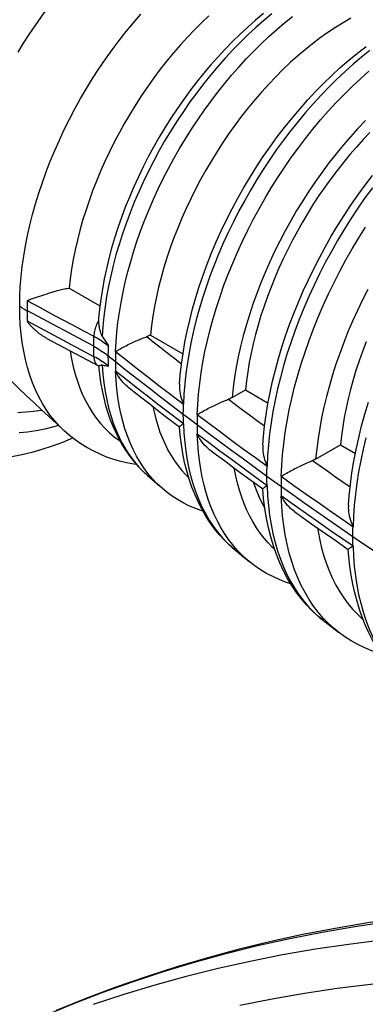
# Model space of a CAD drawing. Units: millimetres. Extents: x -205 to 205, y -255 to 255.
# Drawn here: x -38 to -22, y 188 to 232 of the extents above; entities that cross this region are included whole.
import ezdxf

# ---------------------------------------------------------------- set-up
doc = ezdxf.new("R2010")
doc.units = ezdxf.units.MM
doc.header["$LTSCALE"] = 16.335
doc.layers.get('0').update_dxf_attribs({"linetype": 'CONTINUOUS'})
for name, color, linetype in [('30M_DRUM', 7, 'CONTINUOUS'), ('ASSI', 7, 'CONTINUOUS'), ('IMPORT_IGES', 7, 'CONTINUOUS'), ('RACCORDO', 7, 'CONTINUOUS')]:
    doc.layers.add(name, color=color, linetype=linetype)

msp = doc.modelspace()

# ---------------------------------------------------------------- linework, layer by layer
at = {"color": 7, "linetype": 'CONTINUOUS'}
for p, q in [((-32.086, 217.812), (-30.63, 216.971)), ((-28.44, 215.018), (-27.843, 215.362)), ((-27.843, 215.362), (-26.829, 214.776)), ((-30.615, 214.28), (-30.41, 214.125)), ((-30.41, 214.125), (-29.486, 213.43)), ((-24.706, 212.274), (-23.6, 212.912)), ((-23.6, 212.912), (-22.932, 212.526)), ((-26.881, 211.517), (-26.67, 211.365)), ((-26.67, 211.365), (-25.72, 210.685)), ((-22.934, 208.74), (-22.031, 208.124))]:
    msp.add_line(p, q, dxfattribs=at)
for points in [[(-22.281, 226.856), (-22.585, 226.536), (-22.884, 226.206), (-23.178, 225.866), (-23.467, 225.517), (-23.749, 225.159), (-24.024, 224.793), (-24.294, 224.418), (-24.555, 224.037), (-24.809, 223.65), (-25.055, 223.255), (-25.293, 222.856), (-25.522, 222.452), (-25.742, 222.042), (-25.953, 221.63), (-26.154, 221.214), (-26.346, 220.794), (-26.527, 220.373), (-26.698, 219.951), (-26.859, 219.527), (-27.008, 219.103), (-27.147, 218.679), (-27.275, 218.256), (-27.391, 217.835), (-27.496, 217.415), (-27.589, 216.997), (-27.67, 216.583), (-27.74, 216.172), (-27.797, 215.765), (-27.843, 215.362)], [(-37.924, 219.106), (-37.891, 219.079), (-37.856, 219.053), (-37.82, 219.027), (-37.783, 219.002), (-37.744, 218.977), (-37.705, 218.953), (-37.664, 218.93), (-37.622, 218.907), (-37.578, 218.886)], [(-22.455, 217.501), (-22.616, 217.077), (-22.766, 216.653), (-22.904, 216.23), (-23.032, 215.806), (-23.148, 215.385), (-23.253, 214.965), (-23.346, 214.547), (-23.428, 214.133), (-23.497, 213.723), (-23.555, 213.316), (-23.6, 212.912)], [(-33.646, 216.629), (-33.146, 216.235), (-32.644, 215.842), (-32.14, 215.45)], [(-32.14, 215.45), (-31.634, 215.059), (-31.126, 214.669), (-30.615, 214.28)], [(-29.486, 213.43), (-28.969, 213.045), (-28.451, 212.662)], [(-28.451, 212.662), (-27.93, 212.279), (-27.406, 211.898), (-26.881, 211.517)], [(-25.72, 210.685), (-25.188, 210.309), (-24.655, 209.934)], [(-24.655, 209.934), (-24.12, 209.559), (-23.582, 209.186), (-22.934, 208.74)]]:
    msp.add_lwpolyline(points, dxfattribs=at)
at = {"layer": '30M_DRUM', "color": 253, "linetype": 'CONTINUOUS'}
for points in [[(-36.9, 187.383), (-35.577, 187.934), (-34.237, 188.452), (-32.881, 188.937), (-31.508, 189.389), (-30.119, 189.808), (-28.715, 190.194), (-27.295, 190.547), (-25.861, 190.866), (-24.411, 191.152), (-22.947, 191.404), (-21.469, 191.623), (-19.978, 191.809), (-18.473, 191.96), (-16.955, 192.078), (-15.424, 192.163), (-13.881, 192.214), (-12.326, 192.231), (-10.759, 192.214), (-9.181, 192.164), (-7.592, 192.079), (-5.992, 191.962), (-4.382, 191.81), (-4.26, 191.796)], [(-1.349, 190.147), (-2.9, 190.386), (-4.53, 190.605), (-6.15, 190.79), (-7.76, 190.941), (-9.359, 191.059), (-10.949, 191.143), (-12.527, 191.193), (-14.094, 191.21), (-15.649, 191.193), (-17.192, 191.142), (-18.723, 191.058), (-20.241, 190.94), (-21.746, 190.788), (-23.237, 190.603), (-24.715, 190.384), (-26.179, 190.131), (-27.628, 189.845), (-29.063, 189.526), (-30.483, 189.173), (-31.887, 188.787), (-33.276, 188.368), (-34.649, 187.916)], [(-14.678, 189.228), (-16.22, 189.211), (-17.749, 189.161), (-19.265, 189.078), (-20.77, 188.961), (-22.261, 188.81), (-23.739, 188.627), (-25.204, 188.41), (-26.654, 188.159), (-28.09, 187.876)]]:
    msp.add_lwpolyline(points, dxfattribs=at)
at = {"layer": '30M_DRUM', "color": 7, "linetype": 'CONTINUOUS'}
msp.add_lwpolyline([(-4.477, 191.998), (-5.463, 192.091), (-7.058, 192.208), (-8.642, 192.292), (-10.216, 192.343), (-11.778, 192.361), (-13.329, 192.346), (-14.867, 192.298), (-16.393, 192.217), (-17.907, 192.102), (-19.407, 191.955), (-20.895, 191.775), (-22.369, 191.562), (-23.828, 191.317), (-25.274, 191.039), (-26.704, 190.728), (-28.12, 190.385), (-29.521, 190.01), (-30.907, 189.602), (-32.277, 189.162), (-33.631, 188.69), (-34.969, 188.186), (-36.29, 187.651)], dxfattribs=at)
at = {"layer": 'ASSI', "color": 7, "linetype": 'CONTINUOUS'}
for points in [[(-31.972, 214.622), (-31.922, 214.38), (-31.845, 214.07), (-31.758, 213.77), (-31.659, 213.481), (-31.55, 213.201), (-31.43, 212.933), (-31.3, 212.675), (-31.16, 212.429), (-31.01, 212.195), (-30.85, 211.973), (-30.68, 211.764), (-30.501, 211.567), (-30.372, 211.44)], [(-27.491, 211.252), (-27.441, 211.099), (-27.339, 210.828), (-27.227, 210.567), (-27.106, 210.317), (-26.976, 210.08)]]:
    msp.add_lwpolyline(points, dxfattribs=at)
at = {"layer": 'ASSI', "color": 253, "linetype": 'CONTINUOUS'}
for points in [[(-27.5, 209.458), (-27.644, 209.72), (-27.776, 209.994), (-27.898, 210.28), (-28.009, 210.577), (-28.109, 210.884), (-28.198, 211.202), (-28.276, 211.53), (-28.342, 211.866), (-28.343, 211.877)], [(-26.538, 208.245), (-26.632, 208.332), (-26.825, 208.531), (-27.009, 208.744), (-27.183, 208.969), (-27.347, 209.207), (-27.5, 209.458)]]:
    msp.add_lwpolyline(points, dxfattribs=at)
at = {"layer": 'IMPORT_IGES', "color": 253, "linetype": 'CONTINUOUS'}
for points in [[(-37.991, 230.444), (-37.749, 230.841), (-37.498, 231.234), (-37.238, 231.622), (-36.969, 232.005), (-36.692, 232.382), (-36.405, 232.754), (-36.11, 233.119), (-35.81, 233.473), (-35.507, 233.813), (-35.201, 234.141), (-34.887, 234.462), (-34.565, 234.775), (-34.235, 235.079), (-33.901, 235.37), (-33.561, 235.651), (-33.217, 235.919), (-32.875, 236.169), (-32.537, 236.402), (-32.202, 236.617), (-31.87, 236.816)], [(-38.003, 214.359), (-37.656, 214.376), (-37.303, 214.411), (-36.945, 214.464), (-36.94, 214.465)], [(-36.194, 213.772), (-36.401, 213.712), (-36.795, 213.615), (-37.184, 213.538), (-37.568, 213.481), (-37.947, 213.444)]]:
    msp.add_lwpolyline(points, dxfattribs=at)
at = {"layer": 'IMPORT_IGES', "color": 7, "linetype": 'CONTINUOUS'}
for points in [[(-27.03, 232.162), (-27.384, 231.869), (-27.733, 231.564), (-28.077, 231.247), (-28.416, 230.918), (-28.75, 230.576), (-29.078, 230.224), (-29.399, 229.861), (-29.714, 229.488), (-30.021, 229.106), (-30.321, 228.714), (-30.613, 228.314), (-30.897, 227.907), (-31.172, 227.491), (-31.439, 227.069), (-31.696, 226.641), (-31.943, 226.207), (-32.18, 225.768), (-32.408, 225.325), (-32.624, 224.877), (-32.83, 224.426), (-33.024, 223.973), (-33.208, 223.517), (-33.379, 223.06), (-33.538, 222.601), (-33.686, 222.142), (-33.821, 221.684), (-33.943, 221.225), (-34.052, 220.769), (-34.149, 220.315), (-34.232, 219.863), (-34.301, 219.415), (-34.357, 218.97), (-34.397, 218.563)], [(-30.783, 215.637), (-30.75, 216.023), (-30.696, 216.507), (-30.627, 216.994), (-30.543, 217.486), (-30.443, 217.981), (-30.329, 218.479), (-30.201, 218.979), (-30.058, 219.48), (-29.901, 219.981), (-29.731, 220.482), (-29.547, 220.982), (-29.351, 221.48), (-29.141, 221.976), (-28.919, 222.468), (-28.685, 222.957), (-28.439, 223.442), (-28.182, 223.921), (-27.914, 224.395), (-27.635, 224.863), (-27.345, 225.323), (-27.046, 225.776), (-26.738, 226.221), (-26.42, 226.656), (-26.093, 227.082), (-25.759, 227.498), (-25.416, 227.904), (-25.067, 228.298), (-24.71, 228.68), (-24.347, 229.05), (-23.978, 229.407), (-23.604, 229.75), (-23.225, 230.079), (-22.84, 230.394), (-22.452, 230.694)], [(-27.065, 212.896), (-27.034, 213.277), (-26.982, 213.763), (-26.915, 214.254), (-26.834, 214.749), (-26.738, 215.247), (-26.628, 215.749), (-26.503, 216.253), (-26.365, 216.759), (-26.213, 217.265), (-26.048, 217.77), (-25.869, 218.276), (-25.678, 218.78), (-25.475, 219.282), (-25.259, 219.781), (-25.031, 220.278), (-24.791, 220.77), (-24.54, 221.259), (-24.279, 221.742), (-24.006, 222.22), (-23.723, 222.691), (-23.431, 223.156), (-23.129, 223.613), (-22.817, 224.062), (-22.497, 224.503), (-22.168, 224.934)], [(-38.957, 216.381), (-38.627, 216.063), (-38.295, 215.745), (-37.963, 215.428), (-37.629, 215.112), (-37.294, 214.797), (-36.958, 214.482), (-36.621, 214.167), (-36.283, 213.854), (-35.944, 213.541)], [(-34.4, 216.43), (-34.361, 216.058), (-34.31, 215.696), (-34.247, 215.342), (-34.172, 214.997), (-34.085, 214.661), (-33.987, 214.336), (-33.876, 214.021), (-33.755, 213.718), (-33.622, 213.425), (-33.479, 213.145), (-33.326, 212.877), (-33.163, 212.622), (-32.991, 212.379), (-32.809, 212.149), (-32.618, 211.931), (-32.419, 211.727), (-32.212, 211.536)], [(-23.242, 210.216), (-23.209, 210.629), (-23.155, 211.139), (-23.085, 211.654), (-23, 212.174), (-22.899, 212.697), (-22.783, 213.223), (-22.652, 213.752), (-22.506, 214.282), (-22.346, 214.813)], [(-28.324, 208.233), (-28.563, 208.441), (-28.792, 208.666), (-29.012, 208.906), (-29.221, 209.162), (-29.419, 209.433), (-29.605, 209.72), (-29.78, 210.021), (-29.943, 210.338), (-30.092, 210.669), (-30.229, 211.014), (-30.352, 211.372), (-30.461, 211.743), (-30.556, 212.125), (-30.636, 212.519), (-30.702, 212.924), (-30.753, 213.337), (-30.786, 213.711)], [(-35.548, 213.21), (-35.558, 213.206), (-36.018, 213.017), (-36.476, 212.849), (-36.932, 212.701), (-37.385, 212.573), (-37.835, 212.466), (-38.279, 212.38), (-38.718, 212.315), (-39.15, 212.27), (-39.576, 212.246), (-39.994, 212.242), (-40.406, 212.257), (-40.811, 212.292), (-41.208, 212.346), (-41.597, 212.419), (-41.976, 212.51), (-42.346, 212.62), (-42.707, 212.748), (-43.058, 212.893), (-43.398, 213.056), (-43.729, 213.235)], [(-32.707, 212.033), (-32.824, 212.048), (-33.146, 212.107), (-33.461, 212.182), (-33.77, 212.272), (-34.071, 212.379), (-34.364, 212.5), (-34.649, 212.637), (-34.926, 212.789), (-35.194, 212.955), (-35.453, 213.136), (-35.704, 213.332), (-35.944, 213.541)], [(-32.212, 211.536), (-31.716, 211.103), (-31.561, 210.969)], [(-29.736, 209.945), (-29.838, 209.977), (-30.108, 210.078), (-30.37, 210.192), (-30.624, 210.32), (-30.87, 210.462), (-31.109, 210.618), (-31.34, 210.787), (-31.561, 210.969)], [(-24.351, 205.058), (-24.615, 205.275), (-24.868, 205.51), (-25.111, 205.763), (-25.342, 206.033), (-25.56, 206.321), (-25.766, 206.625), (-25.959, 206.947), (-26.139, 207.285), (-26.304, 207.64), (-26.455, 208.01), (-26.59, 208.395), (-26.71, 208.794), (-26.815, 209.206), (-26.903, 209.632), (-26.975, 210.069), (-27.031, 210.516), (-27.068, 210.945)], [(-28.324, 208.233), (-28.181, 208.115), (-27.668, 207.695)], [(-20.287, 202.004), (-20.534, 202.194), (-20.773, 202.398), (-21.003, 202.617), (-21.224, 202.85), (-21.435, 203.097), (-21.637, 203.358), (-21.828, 203.633), (-22.01, 203.922), (-22.18, 204.224), (-22.339, 204.54), (-22.487, 204.868), (-22.622, 205.209), (-22.746, 205.562), (-22.857, 205.927), (-22.955, 206.302), (-23.04, 206.688), (-23.113, 207.084), (-23.172, 207.488), (-23.218, 207.901), (-23.245, 208.238)], [(-25.814, 206.705), (-26.044, 206.78), (-26.337, 206.893), (-26.621, 207.023), (-26.896, 207.168), (-27.163, 207.329), (-27.42, 207.504), (-27.668, 207.695)], [(-24.351, 205.058), (-24.277, 205), (-23.68, 204.54)], [(-21.797, 203.589), (-21.861, 203.606), (-22.189, 203.717), (-22.508, 203.846), (-22.817, 203.994), (-23.116, 204.159), (-23.403, 204.341), (-23.68, 204.54)]]:
    msp.add_lwpolyline(points, dxfattribs=at)
at = {"layer": 'RACCORDO', "color": 7, "linetype": 'CONTINUOUS'}
for p, q in [((-35.716, 219.908), (-34.339, 219.113)), ((-37.459, 219.405), (-37.443, 219.411)), ((-37.443, 219.411), (-37.425, 219.418)), ((-37.425, 219.418), (-37.396, 219.428)), ((-37.396, 219.428), (-37.353, 219.442)), ((-37.353, 219.442), (-37.222, 219.486)), ((-37.222, 219.486), (-36.942, 219.579)), ((-36.942, 219.579), (-36.801, 219.625)), ((-36.801, 219.625), (-36.704, 219.656)), ((-36.704, 219.656), (-36.595, 219.69)), ((-34.619, 217.307), (-37.578, 218.886)), ((-36.711, 217.662), (-34.4, 216.43)), ((-34.619, 217.307), (-34.539, 217.264)), ((-34.031, 216.933), (-33.965, 216.883)), ((-33.965, 216.883), (-33.646, 216.629)), ((-33.918, 216.845), (-33.965, 216.883)), ((-26.874, 211.084), (-26.952, 211.033)), ((-23.036, 208.382), (-23.151, 208.308))]:
    msp.add_line(p, q, dxfattribs=at)
at = {"layer": 'RACCORDO', "color": 253, "linetype": 'CONTINUOUS'}
for p, q in [((-34.61, 216.845), (-37.57, 218.424)), ((-32.001, 211.403), (-32.194, 211.633))]:
    msp.add_line(p, q, dxfattribs=at)
for points in [[(-37.924, 219.106), (-37.917, 219.536), (-37.896, 219.974), (-37.86, 220.419), (-37.81, 220.869), (-37.746, 221.326), (-37.668, 221.787), (-37.576, 222.253), (-37.47, 222.722), (-37.351, 223.194), (-37.218, 223.668), (-37.071, 224.144), (-36.912, 224.62), (-36.74, 225.096), (-36.556, 225.572), (-36.359, 226.046), (-36.15, 226.518), (-35.93, 226.987), (-35.698, 227.452), (-35.456, 227.913), (-35.203, 228.369), (-34.939, 228.819), (-34.666, 229.263), (-34.383, 229.701), (-34.092, 230.13), (-33.792, 230.551), (-33.483, 230.963), (-33.167, 231.365), (-32.844, 231.758), (-32.515, 232.139)], [(-26.662, 232.151), (-27.019, 231.856), (-27.372, 231.547), (-27.721, 231.224), (-28.066, 230.889), (-28.407, 230.541), (-28.741, 230.18), (-29.07, 229.809), (-29.393, 229.426), (-29.709, 229.033), (-30.018, 228.631), (-30.318, 228.219), (-30.611, 227.798), (-30.895, 227.37), (-31.17, 226.934), (-31.435, 226.492), (-31.69, 226.044), (-31.935, 225.591), (-32.17, 225.133), (-32.393, 224.671), (-32.605, 224.206), (-32.806, 223.738), (-32.994, 223.269), (-33.17, 222.799), (-33.334, 222.328), (-33.485, 221.857), (-33.623, 221.388), (-33.747, 220.92), (-33.859, 220.455), (-33.957, 219.993), (-34.041, 219.534), (-34.111, 219.08), (-34.167, 218.632), (-34.21, 218.189), (-34.238, 217.753)], [(-33.638, 217.074), (-33.617, 217.501), (-33.582, 217.934), (-33.534, 218.374), (-33.472, 218.819), (-33.397, 219.268), (-33.309, 219.722), (-33.207, 220.179), (-33.093, 220.639), (-32.966, 221.101), (-32.826, 221.564), (-32.674, 222.028), (-32.509, 222.493), (-32.333, 222.957), (-32.145, 223.419), (-31.945, 223.88), (-31.734, 224.338), (-31.513, 224.794), (-31.281, 225.245), (-31.038, 225.692), (-30.786, 226.134), (-30.524, 226.57), (-30.253, 226.999), (-29.974, 227.422), (-29.686, 227.837), (-29.39, 228.244), (-29.086, 228.643), (-28.776, 229.032), (-28.459, 229.411), (-28.135, 229.779), (-27.806, 230.137), (-27.472, 230.484), (-27.133, 230.818), (-26.789, 231.14), (-26.442, 231.449), (-26.092, 231.745), (-25.738, 232.027)], [(-22.279, 230.515), (-22.652, 230.217), (-23.022, 229.905), (-23.389, 229.578), (-23.751, 229.238), (-24.109, 228.885), (-24.462, 228.519), (-24.81, 228.141), (-25.151, 227.751), (-25.486, 227.351), (-25.814, 226.94), (-26.134, 226.519), (-26.446, 226.089), (-26.75, 225.65), (-27.045, 225.204), (-27.331, 224.75), (-27.607, 224.289), (-27.873, 223.822), (-28.129, 223.35), (-28.374, 222.873), (-28.608, 222.393), (-28.83, 221.908), (-29.04, 221.422), (-29.238, 220.933), (-29.424, 220.443), (-29.597, 219.953), (-29.757, 219.463), (-29.904, 218.973), (-30.038, 218.485), (-30.158, 218), (-30.265, 217.517), (-30.357, 217.039), (-30.436, 216.564), (-30.5, 216.095), (-30.55, 215.631), (-30.586, 215.173), (-30.608, 214.723)], [(-29.993, 214.258), (-29.971, 214.713), (-29.935, 215.174), (-29.884, 215.643), (-29.82, 216.117), (-29.74, 216.596), (-29.647, 217.079), (-29.54, 217.566), (-29.419, 218.057), (-29.284, 218.549), (-29.135, 219.043), (-28.974, 219.538), (-28.799, 220.033), (-28.611, 220.528), (-28.411, 221.021), (-28.199, 221.513), (-27.975, 222.002), (-27.739, 222.487), (-27.492, 222.969), (-27.234, 223.445), (-26.965, 223.916), (-26.687, 224.382), (-26.398, 224.84), (-26.1, 225.291), (-25.793, 225.734), (-25.478, 226.168), (-25.155, 226.593), (-24.824, 227.008), (-24.486, 227.413), (-24.141, 227.806), (-23.79, 228.188), (-23.434, 228.557), (-23.072, 228.914), (-22.706, 229.257), (-22.336, 229.587)], [(-22.474, 227.392), (-22.813, 227.036), (-23.147, 226.668), (-23.475, 226.288), (-23.795, 225.898), (-24.109, 225.497), (-24.415, 225.087), (-24.713, 224.668), (-25.002, 224.241), (-25.283, 223.806), (-25.554, 223.365), (-25.815, 222.917), (-26.067, 222.463), (-26.307, 222.004), (-26.537, 221.542), (-26.755, 221.075), (-26.962, 220.606), (-27.156, 220.135), (-27.339, 219.662), (-27.509, 219.189), (-27.666, 218.716), (-27.81, 218.243), (-27.941, 217.772), (-28.059, 217.303), (-28.163, 216.836), (-28.253, 216.374), (-28.329, 215.917), (-28.391, 215.465), (-28.44, 215.018)], [(-22.172, 224.388), (-22.501, 223.934), (-22.821, 223.472), (-23.132, 223.001), (-23.433, 222.523), (-23.724, 222.037), (-24.004, 221.545), (-24.273, 221.047), (-24.53, 220.545), (-24.776, 220.038), (-25.01, 219.528), (-25.231, 219.015), (-25.439, 218.5), (-25.635, 217.984), (-25.817, 217.467), (-25.985, 216.95), (-26.139, 216.435), (-26.28, 215.921), (-26.406, 215.409), (-26.517, 214.901), (-26.614, 214.397), (-26.696, 213.897), (-26.763, 213.402), (-26.815, 212.914), (-26.852, 212.432), (-26.874, 211.958)], [(-26.242, 211.503), (-26.22, 211.981), (-26.182, 212.466), (-26.13, 212.958), (-26.062, 213.456), (-25.98, 213.96), (-25.882, 214.468), (-25.77, 214.98), (-25.643, 215.495), (-25.502, 216.013), (-25.347, 216.533), (-25.177, 217.053), (-24.994, 217.574), (-24.797, 218.094), (-24.587, 218.613), (-24.365, 219.13), (-24.129, 219.644), (-23.882, 220.154), (-23.622, 220.661), (-23.351, 221.162), (-23.069, 221.658), (-22.776, 222.147), (-22.473, 222.629)], [(-22.379, 219.849), (-22.616, 219.38), (-22.842, 218.907), (-23.057, 218.431), (-23.26, 217.952), (-23.451, 217.472), (-23.63, 216.991), (-23.797, 216.509), (-23.951, 216.028), (-24.092, 215.548), (-24.22, 215.069), (-24.335, 214.593), (-24.437, 214.12), (-24.525, 213.651), (-24.599, 213.187), (-24.659, 212.728), (-24.706, 212.274)], [(-35.944, 213.541), (-36.151, 213.743), (-36.359, 213.974), (-36.556, 214.221), (-36.74, 214.483), (-36.912, 214.761), (-37.072, 215.053), (-37.218, 215.36), (-37.351, 215.681), (-37.47, 216.015), (-37.576, 216.362), (-37.668, 216.721), (-37.746, 217.092), (-37.81, 217.475), (-37.86, 217.868), (-37.896, 218.272), (-37.917, 218.684), (-37.924, 219.106)], [(-37.571, 219.332), (-37.043, 219.05), (-36.528, 218.775), (-36.028, 218.509), (-35.542, 218.25), (-35.069, 218), (-34.611, 217.757)], [(-34.401, 218.451), (-34.432, 218.394), (-34.46, 218.337), (-34.487, 218.278), (-34.511, 218.219), (-34.532, 218.16), (-34.552, 218.101), (-34.568, 218.042), (-34.582, 217.983), (-34.593, 217.925), (-34.602, 217.868), (-34.608, 217.812), (-34.611, 217.757)], [(-34.619, 217.307), (-34.619, 217.379), (-34.618, 217.452), (-34.617, 217.527), (-34.615, 217.602), (-34.613, 217.679), (-34.611, 217.757)], [(-34.611, 217.757), (-34.531, 217.714), (-34.453, 217.67), (-34.377, 217.625), (-34.303, 217.578), (-34.23, 217.53), (-34.159, 217.481), (-34.09, 217.431), (-34.023, 217.38), (-33.958, 217.328)], [(-32.249, 217.739), (-31.963, 217.515), (-31.67, 217.286), (-31.369, 217.052), (-31.061, 216.814), (-30.693, 216.531)], [(-34.61, 216.845), (-34.613, 216.919), (-34.615, 216.994), (-34.617, 217.07), (-34.618, 217.148), (-34.619, 217.227), (-34.619, 217.307)], [(-33.965, 216.883), (-33.965, 216.954), (-33.964, 217.026), (-33.963, 217.1), (-33.962, 217.175), (-33.96, 217.251), (-33.958, 217.328)], [(-34.61, 216.845), (-34.607, 216.796), (-34.601, 216.749), (-34.592, 216.704), (-34.581, 216.662), (-34.567, 216.622), (-34.55, 216.585), (-34.531, 216.551), (-34.509, 216.52), (-34.485, 216.492), (-34.459, 216.468), (-34.431, 216.447), (-34.409, 216.435)], [(-33.957, 216.421), (-34.022, 216.472), (-34.089, 216.522), (-34.158, 216.571), (-34.229, 216.619), (-34.302, 216.666), (-34.376, 216.712), (-34.452, 216.758), (-34.53, 216.802), (-34.61, 216.845)], [(-33.957, 216.421), (-33.959, 216.495), (-33.961, 216.57), (-33.963, 216.646), (-33.964, 216.723), (-33.965, 216.802), (-33.965, 216.883)], [(-33.638, 217.074), (-33.64, 216.999), (-33.642, 216.925), (-33.644, 216.85), (-33.645, 216.776), (-33.645, 216.703), (-33.646, 216.629)], [(-33.638, 217.074), (-33.187, 216.718), (-32.715, 216.347), (-32.221, 215.962), (-31.706, 215.563), (-31.168, 215.15), (-30.608, 214.723)], [(-34.237, 216.473), (-34.208, 216.07), (-34.165, 215.677), (-34.108, 215.294), (-34.038, 214.922), (-33.953, 214.561), (-33.855, 214.213), (-33.743, 213.877), (-33.618, 213.554), (-33.479, 213.244), (-33.328, 212.949), (-33.164, 212.667), (-32.987, 212.401), (-32.798, 212.15), (-32.598, 211.915)], [(-33.646, 216.629), (-33.645, 216.556), (-33.645, 216.482), (-33.644, 216.41), (-33.642, 216.337), (-33.64, 216.265), (-33.638, 216.193)], [(-32.194, 211.633), (-32.376, 211.878), (-32.546, 212.136), (-32.705, 212.409), (-32.852, 212.694), (-32.988, 212.993), (-33.11, 213.304), (-33.221, 213.628), (-33.319, 213.963), (-33.404, 214.309), (-33.477, 214.667), (-33.537, 215.034), (-33.584, 215.411), (-33.617, 215.798), (-33.638, 216.193)], [(-30.608, 213.845), (-31.168, 214.272), (-31.706, 214.685), (-32.222, 215.083), (-32.715, 215.468), (-33.187, 215.837), (-33.638, 216.193)], [(-30.615, 214.28), (-30.615, 214.353), (-30.614, 214.427), (-30.613, 214.501), (-30.612, 214.575), (-30.61, 214.649), (-30.608, 214.723)], [(-28.597, 214.944), (-28.282, 214.709), (-27.968, 214.476), (-27.655, 214.245), (-27.343, 214.015), (-26.983, 213.752)], [(-30.608, 213.845), (-30.61, 213.917), (-30.612, 213.989), (-30.613, 214.062), (-30.614, 214.134), (-30.615, 214.207), (-30.615, 214.28)], [(-29.993, 214.258), (-29.995, 214.184), (-29.997, 214.11), (-29.998, 214.036), (-29.999, 213.962), (-30, 213.889), (-30, 213.815)], [(-29.993, 214.258), (-29.477, 213.871), (-28.96, 213.486), (-28.441, 213.102), (-27.92, 212.719), (-27.398, 212.338), (-26.874, 211.958)], [(-30.608, 213.845), (-30.587, 213.427), (-30.552, 213.018), (-30.503, 212.619), (-30.441, 212.231), (-30.365, 211.853), (-30.275, 211.486), (-30.172, 211.131), (-30.056, 210.789), (-29.926, 210.459), (-29.784, 210.143), (-29.629, 209.841), (-29.462, 209.552), (-29.282, 209.279), (-29.09, 209.02), (-28.887, 208.776), (-28.671, 208.548), (-28.445, 208.336), (-28.324, 208.233)], [(-30, 213.815), (-30, 213.742), (-29.999, 213.67), (-29.998, 213.597), (-29.997, 213.525), (-29.995, 213.453), (-29.993, 213.381)], [(-28.212, 208.211), (-28.41, 208.442), (-28.597, 208.686), (-28.774, 208.944), (-28.939, 209.216), (-29.093, 209.501), (-29.235, 209.798), (-29.366, 210.108), (-29.484, 210.429), (-29.591, 210.762), (-29.686, 211.107), (-29.768, 211.462), (-29.838, 211.827), (-29.896, 212.202), (-29.941, 212.586), (-29.973, 212.979), (-29.993, 213.381)], [(-26.874, 211.084), (-27.414, 211.475), (-27.946, 211.863), (-28.47, 212.247), (-28.986, 212.629), (-29.493, 213.006), (-29.993, 213.381)], [(-22.46, 213.225), (-22.582, 212.712), (-22.69, 212.203), (-22.784, 211.698), (-22.864, 211.197), (-22.929, 210.702), (-22.979, 210.213), (-23.015, 209.73), (-23.036, 209.254)], [(-32.598, 211.915), (-32.385, 211.695), (-32.212, 211.536)], [(-26.881, 211.517), (-26.881, 211.59), (-26.88, 211.663), (-26.879, 211.737), (-26.878, 211.81), (-26.876, 211.884), (-26.874, 211.958)], [(-24.841, 212.209), (-24.509, 211.974), (-24.181, 211.743), (-23.858, 211.516), (-23.54, 211.293), (-23.166, 211.033)], [(-26.874, 211.084), (-26.876, 211.155), (-26.878, 211.227), (-26.879, 211.299), (-26.88, 211.372), (-26.881, 211.444), (-26.881, 211.517)], [(-26.242, 211.503), (-26.244, 211.429), (-26.245, 211.356), (-26.247, 211.282), (-26.248, 211.209), (-26.248, 211.135), (-26.248, 211.062)], [(-26.242, 211.503), (-25.677, 211.1), (-25.124, 210.709), (-24.584, 210.328), (-24.055, 209.959), (-23.539, 209.601), (-23.036, 209.254)], [(-31.561, 210.969), (-31.797, 211.188), (-32.001, 211.403)], [(-26.874, 211.084), (-26.852, 210.635), (-26.815, 210.196), (-26.763, 209.768), (-26.696, 209.351), (-26.614, 208.946), (-26.517, 208.553), (-26.406, 208.174), (-26.28, 207.808), (-26.139, 207.456), (-25.985, 207.118), (-25.817, 206.796), (-25.635, 206.489), (-25.439, 206.199), (-25.231, 205.924), (-25.01, 205.667), (-24.776, 205.426)], [(-26.248, 211.062), (-26.248, 210.99), (-26.248, 210.917), (-26.247, 210.845), (-26.245, 210.773), (-26.244, 210.701), (-26.242, 210.629)], [(-24.129, 204.928), (-24.365, 205.17), (-24.588, 205.43), (-24.797, 205.706), (-24.994, 205.999), (-25.177, 206.309), (-25.347, 206.633), (-25.502, 206.973), (-25.643, 207.328), (-25.77, 207.697), (-25.882, 208.079), (-25.98, 208.475), (-26.063, 208.883), (-26.13, 209.303), (-26.182, 209.735), (-26.22, 210.177), (-26.242, 210.629)], [(-23.036, 208.382), (-23.528, 208.721), (-24.038, 209.074), (-24.564, 209.442), (-25.107, 209.823), (-25.666, 210.219), (-26.242, 210.629)], [(-24.624, 209.199), (-24.599, 209.035), (-24.525, 208.658), (-24.437, 208.29), (-24.335, 207.934), (-24.22, 207.59)], [(-23.042, 208.814), (-23.042, 208.887), (-23.042, 208.96), (-23.041, 209.033), (-23.04, 209.107), (-23.038, 209.18), (-23.036, 209.254)], [(-23.036, 208.382), (-23.038, 208.453), (-23.04, 208.525), (-23.041, 208.597), (-23.042, 208.669), (-23.042, 208.742), (-23.042, 208.814)], [(-27.668, 207.695), (-27.785, 207.794), (-28.004, 207.995), (-28.212, 208.211)], [(-23.036, 208.382), (-23.015, 207.931), (-22.979, 207.489), (-22.929, 207.058), (-22.864, 206.638), (-22.784, 206.229), (-22.69, 205.832), (-22.582, 205.448), (-22.46, 205.076), (-22.324, 204.718), (-22.174, 204.374), (-22.011, 204.044), (-21.835, 203.73), (-21.645, 203.43), (-21.442, 203.146), (-21.227, 202.879), (-21, 202.627), (-20.761, 202.393), (-20.51, 202.175), (-20.287, 202.004)], [(-24.22, 207.59), (-24.092, 207.26), (-23.951, 206.943), (-23.797, 206.639), (-23.63, 206.351), (-23.451, 206.076), (-23.26, 205.817), (-23.057, 205.573), (-22.842, 205.345), (-22.616, 205.132), (-22.58, 205.103)], [(-24.776, 205.426), (-24.53, 205.203), (-24.351, 205.058)], [(-23.68, 204.54), (-23.882, 204.703), (-24.129, 204.928)]]:
    msp.add_lwpolyline(points, dxfattribs=at)
at = {"layer": 'RACCORDO', "color": 7, "linetype": 'CONTINUOUS'}
for points in [[(-29.469, 232.069), (-29.795, 231.761), (-30.116, 231.441), (-30.433, 231.109), (-30.744, 230.766), (-31.05, 230.413), (-31.35, 230.05), (-31.643, 229.677), (-31.929, 229.296), (-32.207, 228.906), (-32.478, 228.509), (-32.74, 228.104), (-32.993, 227.693), (-33.238, 227.276), (-33.473, 226.853), (-33.699, 226.427), (-33.914, 225.996), (-34.119, 225.561), (-34.313, 225.124), (-34.496, 224.685), (-34.668, 224.245), (-34.828, 223.804), (-34.976, 223.362), (-35.113, 222.922), (-35.237, 222.482), (-35.349, 222.044), (-35.448, 221.609), (-35.534, 221.178), (-35.608, 220.75), (-35.668, 220.326), (-35.716, 219.908)], [(-23.14, 231.956), (-23.482, 231.759), (-23.823, 231.546), (-24.164, 231.319), (-24.504, 231.077), (-24.842, 230.821), (-25.177, 230.552), (-25.51, 230.269), (-25.839, 229.973), (-26.165, 229.665), (-26.486, 229.345), (-26.803, 229.013), (-27.114, 228.67), (-27.42, 228.317), (-27.719, 227.954), (-28.012, 227.581), (-28.298, 227.2), (-28.577, 226.81), (-28.847, 226.413), (-29.11, 226.008), (-29.363, 225.597), (-29.608, 225.18), (-29.843, 224.757), (-30.068, 224.331), (-30.284, 223.9), (-30.488, 223.465), (-30.683, 223.028), (-30.866, 222.589), (-31.037, 222.149), (-31.198, 221.707), (-31.346, 221.266), (-31.482, 220.825), (-31.607, 220.386), (-31.718, 219.948), (-31.818, 219.513), (-31.904, 219.082), (-31.978, 218.654), (-32.038, 218.23), (-32.086, 217.812)], [(-36.473, 219.727), (-36.383, 219.753), (-36.335, 219.767), (-36.284, 219.781), (-36.232, 219.795), (-36.176, 219.81), (-36.119, 219.824), (-36.058, 219.839), (-35.995, 219.854), (-35.929, 219.868), (-35.86, 219.882), (-35.789, 219.895), (-35.716, 219.908)], [(-37.571, 219.332), (-37.57, 219.338), (-37.568, 219.344), (-37.566, 219.348), (-37.563, 219.353), (-37.56, 219.356), (-37.556, 219.36), (-37.552, 219.363), (-37.548, 219.366), (-37.543, 219.369), (-37.538, 219.372), (-37.533, 219.375), (-37.527, 219.378), (-37.522, 219.38), (-37.516, 219.383), (-37.51, 219.386), (-37.503, 219.388), (-37.497, 219.391), (-37.49, 219.394), (-37.482, 219.397), (-37.475, 219.4), (-37.467, 219.402), (-37.459, 219.405)], [(-36.595, 219.69), (-36.515, 219.714), (-36.473, 219.727)], [(-37.578, 218.886), (-37.578, 218.959), (-37.578, 219.034), (-37.576, 219.108), (-37.575, 219.183), (-37.573, 219.257), (-37.571, 219.332)], [(-37.57, 218.424), (-37.572, 218.5), (-37.575, 218.577), (-37.576, 218.654), (-37.577, 218.731), (-37.578, 218.808), (-37.578, 218.886)], [(-34.397, 218.563), (-34.399, 218.534), (-34.4, 218.492), (-34.401, 218.451)], [(-36.711, 217.662), (-36.742, 217.679), (-36.773, 217.696), (-36.803, 217.714), (-36.832, 217.732), (-36.86, 217.749), (-36.888, 217.766), (-36.914, 217.784), (-36.939, 217.801), (-36.964, 217.818), (-36.989, 217.835), (-37.012, 217.852), (-37.035, 217.869), (-37.057, 217.886), (-37.078, 217.902), (-37.098, 217.918), (-37.118, 217.934), (-37.136, 217.949), (-37.155, 217.964), (-37.172, 217.979), (-37.189, 217.994), (-37.205, 218.008), (-37.22, 218.021), (-37.235, 218.035), (-37.25, 218.048), (-37.264, 218.061), (-37.277, 218.074), (-37.29, 218.086), (-37.303, 218.098), (-37.315, 218.11), (-37.327, 218.122), (-37.339, 218.133), (-37.35, 218.144), (-37.361, 218.156), (-37.371, 218.166), (-37.382, 218.177), (-37.392, 218.188), (-37.402, 218.198), (-37.411, 218.209), (-37.421, 218.219), (-37.43, 218.229), (-37.439, 218.238), (-37.447, 218.248), (-37.455, 218.257), (-37.464, 218.267), (-37.471, 218.276), (-37.479, 218.284), (-37.486, 218.293), (-37.493, 218.302), (-37.5, 218.31), (-37.507, 218.318), (-37.513, 218.326), (-37.519, 218.334), (-37.525, 218.342), (-37.531, 218.349), (-37.536, 218.357), (-37.541, 218.364), (-37.546, 218.371), (-37.551, 218.379), (-37.555, 218.386), (-37.559, 218.393), (-37.563, 218.399), (-37.565, 218.406), (-37.568, 218.412), (-37.569, 218.418), (-37.57, 218.424)], [(-34.401, 218.451), (-34.4, 218.405), (-34.398, 218.361), (-34.395, 218.318), (-34.391, 218.277), (-34.386, 218.237), (-34.381, 218.198), (-34.375, 218.161), (-34.368, 218.125), (-34.361, 218.09), (-34.353, 218.055), (-34.344, 218.022), (-34.336, 217.99), (-34.327, 217.959), (-34.317, 217.929), (-34.307, 217.9), (-34.297, 217.873), (-34.286, 217.846), (-34.275, 217.821), (-34.263, 217.797), (-34.251, 217.774), (-34.238, 217.753)], [(-34.238, 217.753), (-34.193, 217.684), (-33.958, 217.328)], [(-33.638, 217.074), (-33.591, 217.104), (-33.54, 217.134), (-33.486, 217.166), (-33.428, 217.199), (-33.367, 217.233), (-33.304, 217.267), (-33.239, 217.301), (-33.174, 217.335), (-33.108, 217.368), (-33.043, 217.4), (-32.978, 217.432), (-32.913, 217.462), (-32.85, 217.492), (-32.788, 217.52), (-32.727, 217.547), (-32.667, 217.573), (-32.608, 217.598), (-32.551, 217.622), (-32.496, 217.645), (-32.442, 217.666), (-32.391, 217.686), (-32.341, 217.705), (-32.294, 217.723), (-32.249, 217.739)], [(-32.086, 217.812), (-32.111, 217.798), (-32.137, 217.785), (-32.164, 217.773), (-32.192, 217.761), (-32.22, 217.75), (-32.249, 217.739)], [(-34.539, 217.264), (-34.461, 217.219), (-34.385, 217.174), (-34.31, 217.128), (-34.238, 217.08), (-34.167, 217.032), (-34.098, 216.983), (-34.031, 216.933)], [(-35.67, 217.107), (-35.668, 217.095), (-35.608, 216.742), (-35.534, 216.399), (-35.448, 216.067), (-35.349, 215.746), (-35.237, 215.438), (-35.113, 215.141), (-34.976, 214.858), (-34.828, 214.588), (-34.668, 214.332), (-34.496, 214.09), (-34.313, 213.862), (-34.119, 213.649), (-33.914, 213.452), (-33.699, 213.269), (-33.473, 213.103), (-33.445, 213.084)], [(-34.4, 216.43), (-34.4, 216.43), (-34.398, 216.43), (-34.395, 216.431), (-34.392, 216.432), (-34.388, 216.434), (-34.378, 216.439)], [(-34.378, 216.439), (-34.372, 216.442), (-34.366, 216.444), (-34.36, 216.447)], [(-34.36, 216.447), (-34.353, 216.451), (-34.346, 216.454), (-34.338, 216.457), (-34.33, 216.46), (-34.322, 216.463), (-34.314, 216.466), (-34.305, 216.469), (-34.297, 216.471), (-34.287, 216.473), (-34.278, 216.474), (-34.268, 216.475), (-34.258, 216.475), (-34.248, 216.474), (-34.237, 216.473)], [(-34.237, 216.473), (-34.192, 216.464), (-34.146, 216.455), (-34.099, 216.446), (-34.052, 216.438), (-34.005, 216.43), (-33.957, 216.421)], [(-33.104, 215.507), (-33.174, 215.565), (-33.239, 215.626), (-33.304, 215.693), (-33.367, 215.765), (-33.428, 215.843), (-33.486, 215.926), (-33.54, 216.011), (-33.591, 216.1), (-33.638, 216.193)], [(-33.104, 215.507), (-32.808, 215.274), (-32.462, 215.003), (-32.116, 214.734), (-31.769, 214.464), (-31.42, 214.195), (-31.07, 213.927), (-30.785, 213.709)], [(-30.783, 215.637), (-30.784, 215.615), (-30.786, 215.538), (-30.785, 215.458), (-30.779, 215.374), (-30.769, 215.287), (-30.754, 215.196), (-30.735, 215.103), (-30.71, 215.009), (-30.681, 214.914), (-30.647, 214.819), (-30.608, 214.723)], [(-28.44, 215.018), (-28.464, 215.004), (-28.489, 214.991), (-28.515, 214.978), (-28.542, 214.966), (-28.569, 214.955), (-28.597, 214.944)], [(-29.993, 214.258), (-29.944, 214.288), (-29.892, 214.32), (-29.836, 214.352), (-29.777, 214.386), (-29.715, 214.421), (-29.651, 214.456), (-29.586, 214.491), (-29.52, 214.525), (-29.454, 214.559), (-29.388, 214.592), (-29.322, 214.625), (-29.258, 214.656), (-29.194, 214.687), (-29.132, 214.716), (-29.071, 214.744), (-29.011, 214.771), (-28.953, 214.797), (-28.896, 214.822), (-28.841, 214.845), (-28.788, 214.867), (-28.737, 214.888), (-28.688, 214.908), (-28.641, 214.926), (-28.597, 214.944)], [(-30.608, 213.845), (-30.647, 213.82), (-30.681, 213.797), (-30.71, 213.777), (-30.735, 213.759), (-30.754, 213.744), (-30.769, 213.732), (-30.779, 213.723), (-30.785, 213.715), (-30.786, 213.711)], [(-29.432, 212.686), (-29.454, 212.703), (-29.52, 212.757), (-29.586, 212.817), (-29.651, 212.883), (-29.715, 212.955), (-29.777, 213.033), (-29.836, 213.114), (-29.892, 213.199), (-29.944, 213.288), (-29.993, 213.381)], [(-27.065, 212.896), (-27.067, 212.861), (-27.068, 212.783), (-27.065, 212.702), (-27.059, 212.617), (-27.047, 212.529), (-27.031, 212.437), (-27.01, 212.343), (-26.983, 212.247), (-26.952, 212.151), (-26.916, 212.055), (-26.874, 211.958)], [(-29.432, 212.686), (-29.139, 212.467), (-28.783, 212.203), (-28.427, 211.939), (-28.069, 211.675), (-27.711, 211.412), (-27.351, 211.149), (-27.067, 210.943)], [(-26.242, 211.503), (-26.192, 211.535), (-26.138, 211.567), (-26.081, 211.6), (-26.02, 211.635), (-25.957, 211.67), (-25.892, 211.706), (-25.826, 211.742), (-25.759, 211.777), (-25.693, 211.812), (-25.627, 211.846), (-25.561, 211.88), (-25.496, 211.912), (-25.433, 211.943), (-25.371, 211.973), (-25.31, 212.002), (-25.25, 212.03), (-25.192, 212.057), (-25.136, 212.082), (-25.081, 212.107), (-25.029, 212.13), (-24.979, 212.151), (-24.93, 212.172), (-24.884, 212.191), (-24.841, 212.209)], [(-24.706, 212.274), (-24.727, 212.262), (-24.749, 212.251), (-24.771, 212.24), (-24.794, 212.229), (-24.817, 212.219), (-24.841, 212.209)], [(-26.952, 211.033), (-26.983, 211.013), (-27.01, 210.995), (-27.031, 210.979), (-27.047, 210.966), (-27.059, 210.957), (-27.065, 210.95), (-27.068, 210.945), (-27.068, 210.945)], [(-25.656, 209.929), (-25.693, 209.956), (-25.759, 210.009), (-25.826, 210.069), (-25.892, 210.134), (-25.957, 210.205), (-26.02, 210.282), (-26.081, 210.363), (-26.138, 210.448), (-26.192, 210.536), (-26.242, 210.629)], [(-23.242, 210.216), (-23.244, 210.167), (-23.245, 210.089), (-23.241, 210.006), (-23.233, 209.92), (-23.22, 209.831), (-23.202, 209.738), (-23.179, 209.643), (-23.151, 209.546), (-23.118, 209.449), (-23.08, 209.352), (-23.036, 209.254)], [(-25.656, 209.929), (-25.365, 209.722), (-24.999, 209.463), (-24.633, 209.205), (-24.265, 208.947), (-23.897, 208.69), (-23.527, 208.433), (-23.245, 208.238)], [(-23.151, 208.308), (-23.179, 208.29), (-23.202, 208.274), (-23.22, 208.261), (-23.233, 208.251), (-23.241, 208.244), (-23.245, 208.239), (-23.245, 208.238)]]:
    msp.add_lwpolyline(points, dxfattribs=at)

doc.saveas('drawing.dxf')
